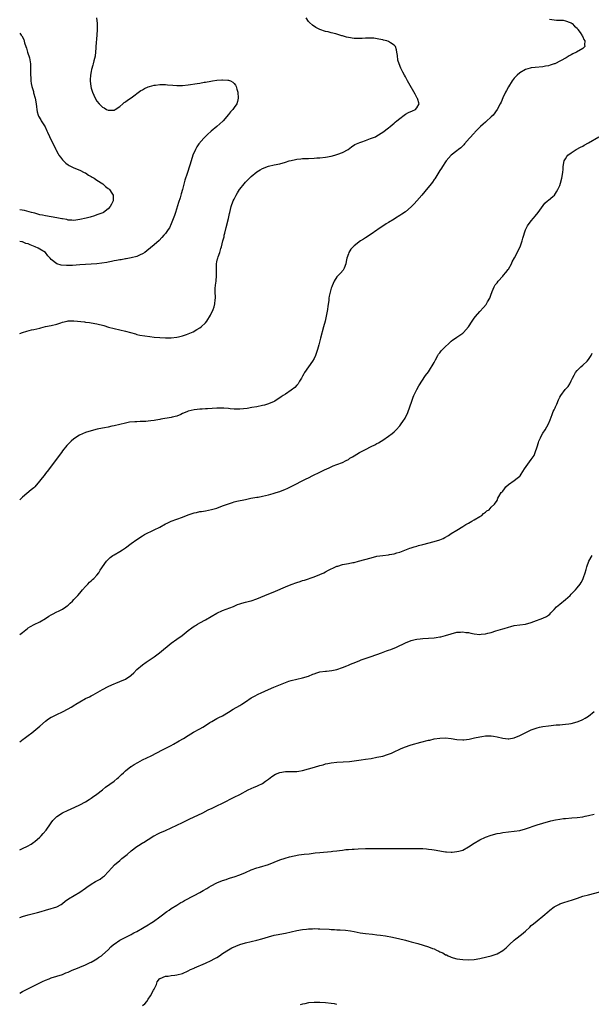
# Model space of a CAD drawing. Units: inches. Extents: x 2517000 to 2520000, y 1539000 to 1542000.
# Drawn here: x 2517000 to 2517200, y 1539318 to 1539662 of the extents above; entities that cross this region are included whole.
import ezdxf

# ---------------------------------------------------------------- set-up
doc = ezdxf.new("R2010")
doc.units = ezdxf.units.IN
doc.header["$MEASUREMENT"] = 0
doc.layers.add('LD25171539_10ft', color=41, linetype='Continuous')

msp = doc.modelspace()

# ---------------------------------------------------------------- linework, layer by layer
at = {"layer": 'LD25171539_10ft'}
for points, elevation in [([(2517026.82, 1539663), (2517027.06, 1539661), (2517027.08, 1539658.92), (2517026.99, 1539656.99), (2517026.65, 1539653), (2517026.59, 1539652.59), (2517026.36, 1539649.64), (2517025.96, 1539647.96), (2517025.75, 1539647), (2517025.56, 1539646.44), (2517025.18, 1539645), (2517025, 1539644.25), (2517024.76, 1539643), (2517024.66, 1539641.34), (2517024.65, 1539641), (2517024.87, 1539639), (2517025, 1539638.48), (2517025.48, 1539637), (2517025.95, 1539635.95), (2517026.41, 1539635), (2517027, 1539633.94), (2517027.83, 1539633), (2517029, 1539631.81), (2517029.54, 1539631.54), (2517030.4, 1539631), (2517031, 1539630.72), (2517033, 1539630.78), (2517033.4, 1539631), (2517035, 1539632.07), (2517036.12, 1539633), (2517036.56, 1539633.44), (2517037, 1539633.69), (2517037.7, 1539634.3), (2517039, 1539635.1), (2517042.42, 1539637.58), (2517043, 1539637.89), (2517043.68, 1539638.32), (2517045, 1539638.85), (2517045.45, 1539639), (2517047, 1539639.44), (2517047.47, 1539639.47), (2517049, 1539639.72), (2517049.69, 1539639.69), (2517051, 1539639.73), (2517051.66, 1539639.66), (2517053.53, 1539639.53), (2517055, 1539639.39), (2517055.4, 1539639.4), (2517057, 1539639.39), (2517059, 1539639.62), (2517062.13, 1539640.13), (2517063, 1539640.24), (2517064.51, 1539640.51), (2517065, 1539640.58), (2517066.92, 1539640.92), (2517067.45, 1539641), (2517069, 1539641.19), (2517070.69, 1539641.31), (2517071, 1539641.34), (2517072.77, 1539641.23), (2517073, 1539641.25), (2517073.72, 1539641), (2517074.58, 1539640.58), (2517075, 1539640.08), (2517075.51, 1539639.51), (2517075.73, 1539639), (2517075.95, 1539638.05), (2517076.27, 1539637), (2517076.41, 1539635), (2517076.18, 1539633.82), (2517075.98, 1539633), (2517075, 1539631.65), (2517074.56, 1539631), (2517073.8, 1539630.2), (2517073, 1539629.26), (2517071.18, 1539627), (2517071.09, 1539626.91), (2517070.08, 1539625.92), (2517068.99, 1539625), (2517067, 1539623.46), (2517065.71, 1539622.29), (2517065, 1539621.59), (2517064.42, 1539621), (2517062.73, 1539619), (2517062.03, 1539617.97), (2517061.47, 1539617), (2517060.61, 1539615), (2517059.95, 1539613), (2517059.49, 1539611.49), (2517058.55, 1539608.55), (2517057.76, 1539606.24), (2517056.92, 1539603), (2517056.48, 1539601.52), (2517056.37, 1539601), (2517056.13, 1539600.13), (2517055.59, 1539598.41), (2517054.46, 1539595), (2517054.11, 1539593.89), (2517053.01, 1539591), (2517052.36, 1539589.64), (2517051.97, 1539589), (2517051, 1539587.63), (2517050.47, 1539587), (2517049.77, 1539586.23), (2517048.78, 1539585.22), (2517047, 1539583.6), (2517044.5, 1539581.5), (2517043.73, 1539581), (2517043, 1539580.48), (2517042.1, 1539580.1), (2517041, 1539579.54), (2517039, 1539579.07), (2517037.24, 1539578.76), (2517037, 1539578.74), (2517035.54, 1539578.46), (2517035, 1539578.4), (2517033.86, 1539578.14), (2517033, 1539578.02), (2517032.18, 1539577.82), (2517031, 1539577.62), (2517030.49, 1539577.51), (2517028.77, 1539577.23), (2517026.99, 1539577.01), (2517025, 1539576.85), (2517021, 1539576.61), (2517018.44, 1539576.44), (2517016.39, 1539576.39), (2517014.55, 1539576.55), (2517013, 1539577.01), (2517011, 1539578.47), (2517010.61, 1539579), (2517009.85, 1539579.85), (2517008.98, 1539581), (2517007, 1539582.19), (2517006.47, 1539582.47), (2517005.36, 1539583), (2517003.62, 1539583.62), (2517003, 1539583.95), (2517002.17, 1539584.17), (2517001, 1539584.73), (2517000.73, 1539584.73), (2517000, 1539584.8)], 7160), ([(2517000, 1539552.59), (2517001, 1539553.02), (2517002.49, 1539553.51), (2517004.11, 1539553.89), (2517005, 1539554.07), (2517007, 1539554.55), (2517007.35, 1539554.65), (2517009, 1539555.04), (2517011, 1539555.44), (2517013, 1539555.89), (2517014.35, 1539556.35), (2517015, 1539556.55), (2517016.67, 1539557), (2517017, 1539557.08), (2517019, 1539557.11), (2517022.67, 1539556.67), (2517023, 1539556.64), (2517024.47, 1539556.47), (2517025, 1539556.43), (2517027, 1539556.06), (2517029.42, 1539555.42), (2517031.1, 1539554.9), (2517033, 1539554.39), (2517035, 1539553.95), (2517037, 1539553.49), (2517038.73, 1539553), (2517040.48, 1539552.48), (2517041, 1539552.34), (2517042.09, 1539552.09), (2517043.77, 1539551.77), (2517045.54, 1539551.54), (2517047, 1539551.41), (2517049, 1539551.26), (2517051, 1539551.13), (2517053, 1539551.13), (2517055, 1539551.37), (2517055.51, 1539551.51), (2517057, 1539551.87), (2517058.35, 1539552.35), (2517059, 1539552.55), (2517060.17, 1539553), (2517060.73, 1539553.27), (2517062.01, 1539553.99), (2517063, 1539554.57), (2517063.55, 1539555), (2517065, 1539556.39), (2517065.51, 1539557), (2517066.78, 1539559), (2517067.65, 1539561), (2517068.01, 1539561.99), (2517068.32, 1539563), (2517068.38, 1539564.38), (2517068.51, 1539565), (2517068.55, 1539565.45), (2517068.4, 1539567), (2517068.42, 1539568.42), (2517068.5, 1539569.5), (2517068.73, 1539571), (2517068.89, 1539572.89), (2517068.89, 1539573.11), (2517068.82, 1539575), (2517068.85, 1539577), (2517069, 1539577.75), (2517069.25, 1539578.75), (2517069.29, 1539579), (2517069.4, 1539579.4), (2517070.03, 1539581), (2517070.42, 1539582.42), (2517070.65, 1539583), (2517071.11, 1539585), (2517071.5, 1539586.5), (2517071.58, 1539587), (2517071.74, 1539587.74), (2517072.28, 1539589.72), (2517073, 1539592.9), (2517073.42, 1539594.58), (2517073.5, 1539595), (2517074.04, 1539597), (2517074.73, 1539599), (2517075, 1539599.61), (2517075.71, 1539601), (2517076.18, 1539601.82), (2517076.92, 1539603), (2517077, 1539603.12), (2517078.54, 1539605), (2517079, 1539605.53), (2517079.74, 1539606.26), (2517080.46, 1539607), (2517081, 1539607.51), (2517083, 1539609.16), (2517084.17, 1539609.83), (2517085, 1539610.33), (2517087, 1539611.12), (2517089, 1539611.58), (2517091, 1539611.99), (2517093, 1539612.56), (2517094.33, 1539613), (2517095, 1539613.18), (2517096.53, 1539613.47), (2517097, 1539613.58), (2517098.32, 1539613.68), (2517099, 1539613.79), (2517100.18, 1539613.82), (2517101, 1539613.88), (2517103, 1539613.96), (2517103.97, 1539614.03), (2517105, 1539614.08), (2517107, 1539614.33), (2517109, 1539614.71), (2517110.23, 1539615), (2517111, 1539615.21), (2517111.36, 1539615.36), (2517113, 1539615.97), (2517114.87, 1539617), (2517116.09, 1539617.91), (2517117.3, 1539618.7), (2517117.88, 1539619), (2517119, 1539619.49), (2517119.7, 1539619.7), (2517121, 1539620.17), (2517122.79, 1539620.79), (2517124.53, 1539621.47), (2517125, 1539621.77), (2517127.06, 1539623), (2517129, 1539624.55), (2517129.6, 1539625), (2517130.33, 1539625.67), (2517131, 1539626.22), (2517131.41, 1539626.59), (2517131.95, 1539627), (2517133, 1539627.89), (2517134.51, 1539629), (2517135, 1539629.33), (2517136.06, 1539629.94), (2517137.43, 1539630.57), (2517138.49, 1539631), (2517139, 1539631.58), (2517139.82, 1539633), (2517139.19, 1539634.81), (2517139.11, 1539635), (2517138.32, 1539636.32), (2517136.17, 1539640.17), (2517135.71, 1539641), (2517135, 1539642.39), (2517134.66, 1539643), (2517134.04, 1539644.04), (2517133.6, 1539645), (2517133.38, 1539645.38), (2517132.75, 1539647), (2517132.29, 1539648.29), (2517132.19, 1539649.81), (2517131.97, 1539651), (2517131.8, 1539651.8), (2517131.43, 1539653), (2517131, 1539653.51), (2517129.72, 1539654.28), (2517129, 1539654.79), (2517128.42, 1539655), (2517127.27, 1539655.27), (2517127, 1539655.31), (2517125.62, 1539655.62), (2517123.87, 1539655.87), (2517123, 1539655.94), (2517121.94, 1539655.94), (2517121, 1539655.91), (2517119.85, 1539655.85), (2517119, 1539655.77), (2517117.81, 1539655.81), (2517117, 1539655.81), (2517115, 1539656.16), (2517114.32, 1539656.32), (2517113, 1539656.69), (2517112.74, 1539656.74), (2517110.61, 1539657.39), (2517109, 1539657.8), (2517107.89, 1539658.11), (2517107, 1539658.3), (2517105, 1539658.96), (2517103.63, 1539659.63), (2517102.42, 1539660.42), (2517101.35, 1539661.35), (2517101, 1539661.76), (2517100.18, 1539663)], 7170), ([(2517185.41, 1539662.59), (2517187, 1539662.38), (2517187.78, 1539662.22), (2517189, 1539662.18), (2517190.17, 1539662.17), (2517191, 1539661.96), (2517192.63, 1539661.37), (2517193, 1539661.27), (2517193.33, 1539661), (2517194.14, 1539660.14), (2517195, 1539659.37), (2517195.14, 1539659.14), (2517195.28, 1539659), (2517196.07, 1539657.93), (2517196.7, 1539657), (2517196.76, 1539656.76), (2517197, 1539656.45), (2517197.41, 1539655.41), (2517197.74, 1539655), (2517197.61, 1539653.61), (2517197.74, 1539653), (2517197, 1539652.32), (2517194.86, 1539651), (2517193.57, 1539650.43), (2517193, 1539650.08), (2517192.29, 1539649.71), (2517191.2, 1539649), (2517187.25, 1539647), (2517187, 1539646.9), (2517185.55, 1539646.45), (2517185, 1539646.27), (2517183.92, 1539646.08), (2517183, 1539645.9), (2517180.33, 1539645.67), (2517179, 1539645.52), (2517178.58, 1539645.42), (2517177, 1539645.01), (2517175, 1539643.86), (2517174.01, 1539643), (2517173, 1539641.99), (2517172.29, 1539641), (2517171, 1539638.95), (2517170.37, 1539637.63), (2517170.02, 1539637), (2517169, 1539635.01), (2517168.4, 1539633.6), (2517168.12, 1539633), (2517167.06, 1539631), (2517165.61, 1539629), (2517165, 1539628.37), (2517163.23, 1539626.77), (2517163, 1539626.6), (2517162.18, 1539625.82), (2517161.18, 1539625), (2517161, 1539624.83), (2517159.24, 1539623), (2517159.13, 1539622.87), (2517159, 1539622.75), (2517157.39, 1539621), (2517155.63, 1539619), (2517155.35, 1539618.64), (2517155, 1539618.32), (2517154.37, 1539617.63), (2517153.55, 1539617), (2517153, 1539616.53), (2517151, 1539615), (2517149.25, 1539613), (2517149, 1539612.66), (2517147.89, 1539611), (2517147.56, 1539610.44), (2517147, 1539609.63), (2517145.89, 1539607.89), (2517145.22, 1539606.78), (2517145, 1539606.49), (2517144.42, 1539605.58), (2517143.99, 1539605), (2517141.74, 1539602.26), (2517140.65, 1539601), (2517139, 1539599.04), (2517138.04, 1539597.96), (2517137, 1539596.94), (2517135, 1539595.24), (2517133.67, 1539594.33), (2517133, 1539593.89), (2517131.53, 1539593), (2517131, 1539592.65), (2517129, 1539591.42), (2517128.27, 1539591), (2517125.31, 1539589), (2517125, 1539588.76), (2517123, 1539587.34), (2517121, 1539586.06), (2517120.31, 1539585.69), (2517119.2, 1539585), (2517117, 1539583.35), (2517116.63, 1539583), (2517115.88, 1539582.12), (2517115.21, 1539581), (2517115, 1539580.46), (2517114.49, 1539579), (2517114.22, 1539577.78), (2517114.08, 1539577), (2517113.47, 1539575.46), (2517113.3, 1539575), (2517113.18, 1539574.82), (2517112.23, 1539573.77), (2517111.5, 1539573), (2517111, 1539572.5), (2517110.01, 1539571), (2517109.34, 1539569.34), (2517109.18, 1539569), (2517109, 1539568.44), (2517108.31, 1539565.69), (2517108.22, 1539565), (2517108.13, 1539564.13), (2517107.8, 1539562.2), (2517107.65, 1539561), (2517107.24, 1539558.76), (2517106.84, 1539557), (2517106.35, 1539555), (2517105.21, 1539551), (2517104.8, 1539549.2), (2517104.63, 1539548.63), (2517104.25, 1539547), (2517103.54, 1539545), (2517103, 1539543.89), (2517102.47, 1539543), (2517099.69, 1539539), (2517099.42, 1539538.58), (2517099, 1539537.74), (2517098.6, 1539537), (2517097.93, 1539535.93), (2517097.38, 1539535), (2517097.22, 1539534.78), (2517097, 1539534.54), (2517096.24, 1539533.76), (2517095, 1539532.83), (2517093, 1539531.48), (2517092.24, 1539531), (2517091.54, 1539530.46), (2517089.22, 1539529), (2517089, 1539528.89), (2517087, 1539527.99), (2517085.6, 1539527.6), (2517085, 1539527.42), (2517083, 1539527.03), (2517081.27, 1539526.73), (2517079.55, 1539526.45), (2517077, 1539526.17), (2517075.8, 1539526.2), (2517075, 1539526.18), (2517073.65, 1539526.35), (2517073, 1539526.38), (2517071.47, 1539526.53), (2517071, 1539526.53), (2517070.51, 1539526.51), (2517069, 1539526.5), (2517065.71, 1539526.29), (2517065, 1539526.29), (2517063.82, 1539526.18), (2517063, 1539526.17), (2517062.07, 1539526.07), (2517061, 1539525.91), (2517059, 1539525.43), (2517058.68, 1539525.32), (2517057.88, 1539525), (2517057, 1539524.61), (2517056.36, 1539524.36), (2517055, 1539523.77), (2517053.35, 1539523.35), (2517053, 1539523.25), (2517049.33, 1539522.67), (2517049, 1539522.59), (2517047.62, 1539522.38), (2517047, 1539522.21), (2517045.9, 1539522.1), (2517045, 1539521.98), (2517044.08, 1539521.92), (2517043, 1539521.9), (2517042.16, 1539521.84), (2517041, 1539521.8), (2517040.24, 1539521.76), (2517038.41, 1539521.59), (2517037, 1539521.33), (2517033, 1539520.34), (2517032.2, 1539520.2), (2517031, 1539519.93), (2517029.69, 1539519.69), (2517029, 1539519.53), (2517027.16, 1539519.16), (2517025, 1539518.65), (2517023, 1539517.99), (2517020.96, 1539517.04), (2517019, 1539515.75), (2517018.06, 1539515), (2517017.49, 1539514.51), (2517017, 1539513.98), (2517016.5, 1539513.5), (2517015, 1539511.58), (2517014.59, 1539511), (2517013.13, 1539509), (2517010.11, 1539505), (2517009, 1539503.63), (2517008.51, 1539503), (2517007.81, 1539502.19), (2517006.99, 1539501), (2517005.32, 1539499), (2517005, 1539498.69), (2517004.07, 1539497.93), (2517001, 1539495.37), (2517000, 1539494.47)], 7180), ([(2517000, 1539657.71), (2517000.5, 1539657), (2517000.73, 1539656.73), (2517001.41, 1539655.41), (2517001.69, 1539654.31), (2517002.16, 1539653), (2517002.39, 1539652.39), (2517002.77, 1539651), (2517003.39, 1539649), (2517003.67, 1539647.67), (2517003.78, 1539647), (2517003.84, 1539645), (2517003.79, 1539643), (2517003.87, 1539642.13), (2517003.92, 1539641), (2517004.06, 1539640.06), (2517004.29, 1539639), (2517004.78, 1539637.22), (2517004.86, 1539636.86), (2517005.38, 1539635), (2517005.74, 1539633), (2517005.86, 1539631.86), (2517005.97, 1539631), (2517006.15, 1539630.15), (2517006.46, 1539629), (2517006.64, 1539628.64), (2517007.37, 1539627.37), (2517007.56, 1539627), (2517008.43, 1539625.57), (2517008.88, 1539624.88), (2517009.55, 1539623.55), (2517009.77, 1539623), (2517010.43, 1539621.57), (2517012.6, 1539617), (2517012.74, 1539616.74), (2517013.46, 1539615.46), (2517013.74, 1539615), (2517014.26, 1539614.26), (2517015, 1539613.36), (2517015.34, 1539613), (2517016.2, 1539612.2), (2517017, 1539611.59), (2517017.36, 1539611.36), (2517019, 1539610.57), (2517021, 1539609.79), (2517022.61, 1539609), (2517023, 1539608.79), (2517024.07, 1539608.07), (2517025, 1539607.57), (2517025.35, 1539607.35), (2517026.02, 1539607), (2517027, 1539606.32), (2517029.11, 1539605), (2517030.07, 1539604.07), (2517031, 1539603.37), (2517031.2, 1539603.2), (2517031.47, 1539603), (2517032.28, 1539601.72), (2517032.71, 1539601), (2517032.65, 1539599), (2517032.16, 1539597.84), (2517031.71, 1539597), (2517031, 1539596.27), (2517029.34, 1539595), (2517029.11, 1539594.89), (2517027.68, 1539594.32), (2517027, 1539594.1), (2517026.18, 1539593.82), (2517024.64, 1539593.36), (2517023.31, 1539593), (2517021, 1539592.46), (2517020.4, 1539592.4), (2517019, 1539592.2), (2517018.29, 1539592.29), (2517017, 1539592.33), (2517016.49, 1539592.49), (2517015, 1539592.74), (2517014.8, 1539592.8), (2517013, 1539593.14), (2517011, 1539593.43), (2517009, 1539593.75), (2517007.99, 1539594.01), (2517007, 1539594.2), (2517005.31, 1539594.69), (2517004.15, 1539595), (2517001.64, 1539595.64), (2517000, 1539595.94)], 7150), ([(2517000, 1539447.32), (2517001, 1539448.08), (2517002.11, 1539449), (2517002.61, 1539449.39), (2517003, 1539449.68), (2517003.81, 1539450.19), (2517005.11, 1539450.89), (2517007, 1539451.82), (2517009, 1539453.01), (2517010.2, 1539453.8), (2517011, 1539454.23), (2517011.48, 1539454.52), (2517013, 1539455.27), (2517013.57, 1539455.57), (2517015, 1539456.29), (2517016.15, 1539457), (2517016.64, 1539457.36), (2517017, 1539457.69), (2517017.72, 1539458.28), (2517018.46, 1539459), (2517019, 1539459.56), (2517020.34, 1539461), (2517021, 1539461.78), (2517021.97, 1539463), (2517023, 1539464.19), (2517023.79, 1539465), (2517024.37, 1539465.63), (2517025, 1539466.12), (2517025.44, 1539466.56), (2517025.95, 1539467), (2517027, 1539468.16), (2517027.64, 1539469), (2517028.17, 1539469.83), (2517030.43, 1539473), (2517030.68, 1539473.32), (2517031, 1539473.61), (2517031.69, 1539474.31), (2517032.62, 1539475), (2517033, 1539475.25), (2517035, 1539476.43), (2517035.94, 1539477), (2517037, 1539477.74), (2517039, 1539479.23), (2517041, 1539480.62), (2517043, 1539481.9), (2517043.69, 1539482.31), (2517047, 1539483.94), (2517049, 1539484.96), (2517051, 1539486.05), (2517051.65, 1539486.35), (2517053, 1539487.01), (2517057, 1539488.44), (2517059, 1539489.23), (2517061, 1539489.9), (2517061.92, 1539490.08), (2517063, 1539490.35), (2517063.57, 1539490.43), (2517065, 1539490.67), (2517067.06, 1539491.06), (2517069, 1539491.59), (2517071, 1539492.33), (2517073, 1539493.12), (2517074.44, 1539493.56), (2517075, 1539493.72), (2517076.02, 1539493.98), (2517079, 1539494.62), (2517080.93, 1539495), (2517083, 1539495.35), (2517083.46, 1539495.46), (2517085, 1539495.74), (2517085.98, 1539495.98), (2517087, 1539496.21), (2517088.65, 1539496.65), (2517089.79, 1539497), (2517091, 1539497.4), (2517093, 1539498.17), (2517093.58, 1539498.42), (2517095, 1539499.09), (2517100.22, 1539501.78), (2517101, 1539502.21), (2517102.53, 1539503), (2517105, 1539504.17), (2517106.63, 1539505), (2517108.28, 1539505.72), (2517109, 1539506.05), (2517109.69, 1539506.31), (2517111, 1539506.88), (2517113, 1539507.58), (2517114.26, 1539508.26), (2517115, 1539508.6), (2517115.54, 1539509), (2517116.44, 1539509.56), (2517117, 1539509.91), (2517118.89, 1539511), (2517121, 1539512.03), (2517123, 1539513.08), (2517124.3, 1539513.7), (2517125, 1539514.13), (2517125.56, 1539514.44), (2517126.45, 1539515), (2517127, 1539515.31), (2517129, 1539516.7), (2517130.3, 1539517.7), (2517131, 1539518.27), (2517131.39, 1539518.61), (2517131.76, 1539519), (2517133, 1539520.37), (2517133.49, 1539521), (2517134.09, 1539521.91), (2517134.86, 1539523), (2517135, 1539523.26), (2517135.79, 1539525), (2517136.52, 1539527), (2517137.22, 1539529), (2517137.65, 1539530.35), (2517137.94, 1539531), (2517138.84, 1539532.84), (2517138.93, 1539533.07), (2517139.64, 1539534.36), (2517142.04, 1539537.96), (2517143, 1539539.21), (2517145, 1539542.54), (2517145.21, 1539543), (2517145.48, 1539543.48), (2517146.29, 1539545), (2517146.55, 1539545.45), (2517147, 1539545.91), (2517147.45, 1539546.55), (2517149, 1539548.07), (2517150.04, 1539549), (2517151, 1539549.91), (2517151.6, 1539550.4), (2517152.53, 1539551), (2517153, 1539551.35), (2517155, 1539552.72), (2517155.31, 1539553), (2517157, 1539554.94), (2517158.36, 1539557), (2517159, 1539557.95), (2517159.44, 1539558.56), (2517161, 1539560.38), (2517162.26, 1539561.74), (2517163.18, 1539562.82), (2517163.31, 1539563), (2517163.69, 1539563.69), (2517164.47, 1539565), (2517165, 1539566.4), (2517165.2, 1539567), (2517165.35, 1539567.35), (2517165.99, 1539569), (2517166.37, 1539569.63), (2517167, 1539570.41), (2517167.45, 1539571), (2517169, 1539572.64), (2517169.32, 1539573), (2517170.08, 1539573.92), (2517170.89, 1539575), (2517171, 1539575.17), (2517172.06, 1539577), (2517172.35, 1539577.65), (2517173.14, 1539579.14), (2517175.06, 1539583), (2517175.79, 1539585), (2517176.02, 1539585.98), (2517177, 1539588.89), (2517177.71, 1539590.29), (2517179, 1539592.06), (2517179.82, 1539593), (2517180.33, 1539593.67), (2517181.41, 1539595), (2517183.77, 1539598.23), (2517184.71, 1539599), (2517185, 1539599.3), (2517186.53, 1539600.54), (2517187.08, 1539601), (2517187.77, 1539602.23), (2517188.34, 1539603), (2517189, 1539604.45), (2517189.26, 1539605.26), (2517189.68, 1539607), (2517190.03, 1539609), (2517190.1, 1539610.1), (2517190.18, 1539611), (2517190.53, 1539613), (2517191, 1539613.75), (2517191.45, 1539614.55), (2517191.77, 1539615), (2517193, 1539615.87), (2517194.69, 1539617), (2517196.23, 1539617.77), (2517197, 1539618.21), (2517197.52, 1539618.48), (2517199, 1539619.36), (2517202.6, 1539621.4)], 7190), ([(2517000, 1539409.84), (2517001.22, 1539410.78), (2517001.55, 1539411), (2517003, 1539412.07), (2517004.23, 1539413), (2517005, 1539413.62), (2517007, 1539415.31), (2517009, 1539417.04), (2517010.14, 1539417.86), (2517011, 1539418.42), (2517011.38, 1539418.62), (2517013, 1539419.43), (2517015, 1539420.36), (2517017, 1539421.36), (2517018.05, 1539421.95), (2517019.26, 1539422.74), (2517019.6, 1539423), (2517021, 1539423.84), (2517023, 1539424.99), (2517024.39, 1539425.61), (2517025, 1539425.97), (2517025.7, 1539426.3), (2517029, 1539428.15), (2517031, 1539429.14), (2517032.22, 1539429.78), (2517033, 1539430.08), (2517033.6, 1539430.4), (2517035, 1539430.94), (2517037, 1539431.8), (2517038.87, 1539433), (2517039, 1539433.1), (2517039.98, 1539434.02), (2517041, 1539435.08), (2517043, 1539436.82), (2517044.26, 1539437.74), (2517045, 1539438.2), (2517047, 1539439.56), (2517048.96, 1539441), (2517053, 1539444.29), (2517055, 1539445.72), (2517056.87, 1539447), (2517059, 1539448.74), (2517060.27, 1539449.73), (2517061, 1539450.24), (2517061.46, 1539450.54), (2517062.23, 1539451), (2517063, 1539451.44), (2517065, 1539452.54), (2517069, 1539454.87), (2517071, 1539455.82), (2517072.25, 1539456.25), (2517074.79, 1539457.21), (2517075, 1539457.27), (2517076.19, 1539457.81), (2517077, 1539458.05), (2517077.7, 1539458.3), (2517079, 1539458.65), (2517080.42, 1539459), (2517081, 1539459.17), (2517083, 1539459.84), (2517084.4, 1539460.4), (2517085.8, 1539461), (2517089.48, 1539462.52), (2517093, 1539464.06), (2517095, 1539464.86), (2517097, 1539465.57), (2517098.11, 1539465.89), (2517099, 1539466.22), (2517099.62, 1539466.38), (2517103, 1539467.5), (2517105, 1539468.31), (2517106.39, 1539469), (2517107, 1539469.27), (2517108.1, 1539469.9), (2517110.49, 1539471), (2517111, 1539471.22), (2517111.29, 1539471.29), (2517113, 1539471.8), (2517115, 1539472.19), (2517116.53, 1539472.53), (2517117, 1539472.61), (2517118.58, 1539473), (2517123, 1539474.24), (2517125, 1539474.72), (2517127.04, 1539475.04), (2517129, 1539475.26), (2517129.34, 1539475.34), (2517131, 1539475.61), (2517131.92, 1539475.92), (2517133, 1539476.21), (2517136.45, 1539477.55), (2517137, 1539477.71), (2517137.96, 1539478.04), (2517139, 1539478.31), (2517139.53, 1539478.47), (2517141, 1539478.86), (2517145, 1539479.86), (2517147, 1539480.51), (2517148.16, 1539481), (2517148.71, 1539481.29), (2517149.98, 1539482.02), (2517151, 1539482.69), (2517153, 1539483.87), (2517155, 1539485.09), (2517156.13, 1539485.87), (2517157, 1539486.33), (2517158.21, 1539487), (2517159, 1539487.49), (2517161, 1539488.64), (2517161.68, 1539489), (2517162.31, 1539489.69), (2517163, 1539490.2), (2517163.41, 1539490.59), (2517164.27, 1539491), (2517165, 1539491.85), (2517166.17, 1539493), (2517167, 1539494.19), (2517167.33, 1539495), (2517167.66, 1539495.66), (2517168.46, 1539497), (2517168.77, 1539497.23), (2517169, 1539497.55), (2517169.67, 1539498.33), (2517170.06, 1539499), (2517171, 1539499.84), (2517173, 1539501.18), (2517174.01, 1539502.01), (2517175, 1539502.76), (2517175.12, 1539502.88), (2517175.43, 1539503.43), (2517176.65, 1539505.35), (2517177.74, 1539507), (2517179, 1539508.57), (2517179.32, 1539509), (2517179.97, 1539510.03), (2517180.35, 1539511), (2517181, 1539512.99), (2517181.48, 1539514.52), (2517181.62, 1539515), (2517182.19, 1539516.19), (2517182.56, 1539517), (2517183, 1539517.74), (2517183.84, 1539519), (2517184.97, 1539521), (2517185.55, 1539522.45), (2517186.32, 1539524.32), (2517186.68, 1539525.32), (2517187, 1539525.92), (2517187.34, 1539526.66), (2517187.52, 1539527), (2517187.94, 1539527.94), (2517188.57, 1539529.43), (2517189, 1539530.37), (2517189.33, 1539531), (2517190.86, 1539533), (2517191.89, 1539534.11), (2517192.44, 1539535), (2517193, 1539536.12), (2517193.42, 1539537), (2517193.98, 1539538.02), (2517194.49, 1539539), (2517195, 1539539.7), (2517196.35, 1539541), (2517197, 1539541.6), (2517198.58, 1539543), (2517199, 1539543.54), (2517199.98, 1539545), (2517200.29, 1539545.71)], 7200), ([(2517000, 1539372.09), (2517001, 1539372.52), (2517002.68, 1539373.32), (2517003.96, 1539374.04), (2517005, 1539374.77), (2517005.31, 1539375), (2517007, 1539376.46), (2517007.56, 1539377), (2517008.27, 1539377.73), (2517009.31, 1539379), (2517010.8, 1539381.2), (2517011, 1539381.49), (2517011.65, 1539382.35), (2517012.27, 1539383), (2517013, 1539383.68), (2517015, 1539384.98), (2517017, 1539385.95), (2517017.75, 1539386.25), (2517021, 1539387.76), (2517023, 1539388.85), (2517024.3, 1539389.7), (2517025, 1539390.12), (2517025.49, 1539390.51), (2517027, 1539391.56), (2517029, 1539393.1), (2517030.06, 1539393.94), (2517031.5, 1539395), (2517033, 1539396.14), (2517034.11, 1539397), (2517034.59, 1539397.41), (2517035.63, 1539398.37), (2517036.28, 1539399), (2517037, 1539399.66), (2517038.83, 1539401.17), (2517039, 1539401.26), (2517040.04, 1539401.96), (2517041.34, 1539402.66), (2517043, 1539403.52), (2517045.97, 1539405), (2517047.95, 1539406.05), (2517049.96, 1539407), (2517053, 1539408.6), (2517053.82, 1539409), (2517055.82, 1539410.18), (2517057.33, 1539411), (2517059, 1539412.08), (2517060.83, 1539413.17), (2517063, 1539414.36), (2517064.06, 1539415), (2517065, 1539415.52), (2517066.55, 1539416.55), (2517067.26, 1539417), (2517068.38, 1539417.62), (2517069, 1539417.99), (2517069.7, 1539418.3), (2517071.01, 1539418.99), (2517073, 1539420.17), (2517074.74, 1539421.26), (2517077, 1539422.56), (2517077.71, 1539423), (2517079, 1539423.84), (2517081, 1539425.21), (2517082.15, 1539425.85), (2517083.48, 1539426.52), (2517084.44, 1539427), (2517087, 1539428.17), (2517088.92, 1539429), (2517091.89, 1539430.11), (2517093, 1539430.57), (2517094.2, 1539431), (2517095, 1539431.27), (2517097, 1539431.75), (2517099, 1539432.19), (2517101, 1539432.82), (2517102.54, 1539433.46), (2517103, 1539433.63), (2517104.02, 1539433.98), (2517105, 1539434.27), (2517107, 1539434.59), (2517107.39, 1539434.61), (2517109.2, 1539434.8), (2517111, 1539435.15), (2517113, 1539435.81), (2517114.43, 1539436.43), (2517115, 1539436.65), (2517115.8, 1539437), (2517116.65, 1539437.35), (2517117, 1539437.51), (2517119, 1539438.3), (2517119.49, 1539438.51), (2517123, 1539439.72), (2517126.62, 1539441), (2517128.37, 1539441.63), (2517129, 1539441.88), (2517129.83, 1539442.17), (2517131.81, 1539443), (2517135, 1539444.42), (2517137, 1539445.23), (2517138.39, 1539445.61), (2517139, 1539445.77), (2517140.09, 1539445.91), (2517141, 1539446), (2517143, 1539446.1), (2517145, 1539446.25), (2517145.67, 1539446.33), (2517147, 1539446.54), (2517147.39, 1539446.61), (2517149, 1539447.02), (2517151, 1539447.63), (2517153, 1539448.16), (2517154.21, 1539448.21), (2517155, 1539448.29), (2517156.11, 1539448.11), (2517157, 1539448.03), (2517157.85, 1539447.85), (2517159, 1539447.63), (2517161, 1539447.42), (2517161.48, 1539447.48), (2517163, 1539447.58), (2517163.82, 1539447.82), (2517165, 1539448.08), (2517166.63, 1539448.63), (2517169, 1539449.37), (2517169.5, 1539449.5), (2517171, 1539449.97), (2517171.81, 1539450.19), (2517173, 1539450.48), (2517175, 1539450.78), (2517177, 1539451.02), (2517179, 1539451.53), (2517179.87, 1539451.87), (2517183, 1539453.04), (2517184.28, 1539453.72), (2517185, 1539454.15), (2517185.46, 1539454.54), (2517185.87, 1539455), (2517187, 1539456.09), (2517187.81, 1539457), (2517188.44, 1539457.56), (2517189, 1539457.98), (2517191, 1539459.59), (2517192.58, 1539461), (2517193, 1539461.44), (2517193.74, 1539462.26), (2517194.43, 1539463), (2517195, 1539463.67), (2517196.05, 1539465), (2517196.44, 1539465.56), (2517197.14, 1539466.86), (2517197.2, 1539467), (2517197.28, 1539467.28), (2517197.87, 1539469), (2517198.14, 1539470.14), (2517198.39, 1539471), (2517199.1, 1539473), (2517200.28, 1539475)], 7210), ([(2517000, 1539348.39), (2517001, 1539348.78), (2517003, 1539349.36), (2517004.33, 1539349.67), (2517006.21, 1539350.21), (2517007.47, 1539350.53), (2517009.01, 1539351.01), (2517011, 1539351.52), (2517011.78, 1539351.78), (2517013, 1539352.14), (2517014.51, 1539353), (2517015, 1539353.31), (2517015.9, 1539354.1), (2517017.09, 1539354.91), (2517021, 1539357.23), (2517023, 1539358.66), (2517023.51, 1539359), (2517025, 1539360.1), (2517026.57, 1539361), (2517028.15, 1539361.85), (2517029, 1539362.47), (2517029.3, 1539362.7), (2517029.62, 1539363), (2517031, 1539364.36), (2517032.25, 1539365.75), (2517033.22, 1539366.78), (2517035, 1539368.35), (2517035.78, 1539369), (2517037.56, 1539370.44), (2517039, 1539371.69), (2517041, 1539373.22), (2517042.1, 1539373.9), (2517043, 1539374.48), (2517043.33, 1539374.67), (2517045, 1539375.74), (2517046.91, 1539376.91), (2517047.07, 1539377), (2517048.37, 1539377.63), (2517049, 1539377.97), (2517051, 1539378.87), (2517053, 1539379.74), (2517055, 1539380.64), (2517057, 1539381.61), (2517059.25, 1539382.75), (2517064.05, 1539385), (2517065.96, 1539386.04), (2517067.32, 1539386.68), (2517068.1, 1539387), (2517069, 1539387.41), (2517071, 1539388.36), (2517075, 1539390.47), (2517077, 1539391.46), (2517079.98, 1539393), (2517081, 1539393.47), (2517082.06, 1539393.94), (2517083, 1539394.32), (2517083.44, 1539394.56), (2517085, 1539395.32), (2517086.05, 1539396.05), (2517087, 1539396.74), (2517088.23, 1539397.77), (2517089.48, 1539398.52), (2517091, 1539399.17), (2517093, 1539399.48), (2517093.51, 1539399.51), (2517095, 1539399.46), (2517095.51, 1539399.51), (2517097, 1539399.5), (2517097.62, 1539399.62), (2517099, 1539399.8), (2517101, 1539400.34), (2517103.11, 1539401), (2517105, 1539401.55), (2517106.16, 1539401.84), (2517107, 1539402.09), (2517107.78, 1539402.22), (2517109, 1539402.47), (2517111, 1539402.68), (2517113.19, 1539402.81), (2517115.4, 1539403), (2517119.53, 1539403.53), (2517121, 1539403.74), (2517123, 1539404.05), (2517125, 1539404.42), (2517127, 1539404.88), (2517128.63, 1539405.37), (2517129, 1539405.49), (2517130.07, 1539405.93), (2517131, 1539406.33), (2517133, 1539407.3), (2517133.49, 1539407.49), (2517135, 1539408.14), (2517136.64, 1539408.64), (2517137, 1539408.76), (2517140.31, 1539409.69), (2517143, 1539410.37), (2517143.53, 1539410.47), (2517145, 1539410.83), (2517147, 1539411.17), (2517149, 1539411.24), (2517151.01, 1539411.01), (2517153, 1539410.68), (2517155, 1539410.56), (2517155.42, 1539410.58), (2517157.24, 1539410.76), (2517159.18, 1539411.18), (2517161, 1539411.6), (2517161.7, 1539411.7), (2517163, 1539411.93), (2517163.93, 1539411.93), (2517165, 1539411.97), (2517165.82, 1539411.82), (2517167, 1539411.63), (2517169, 1539411.12), (2517170.91, 1539410.91), (2517171.08, 1539410.92), (2517173, 1539411.23), (2517175, 1539412.04), (2517179, 1539414.01), (2517179.7, 1539414.3), (2517181, 1539414.78), (2517181.91, 1539415), (2517183, 1539415.24), (2517185, 1539415.48), (2517187.74, 1539415.74), (2517189, 1539415.83), (2517189.93, 1539415.93), (2517191, 1539415.99), (2517192.17, 1539416.17), (2517193, 1539416.27), (2517195, 1539416.82), (2517196.54, 1539417.46), (2517197, 1539417.67), (2517197.85, 1539418.15), (2517199, 1539418.83), (2517201, 1539420.46)], 7220), ([(2517000, 1539321.98), (2517001, 1539322.5), (2517001.92, 1539323), (2517005.85, 1539325), (2517008, 1539326), (2517009, 1539326.5), (2517010.26, 1539327), (2517011, 1539327.26), (2517013, 1539327.83), (2517015, 1539328.51), (2517016.16, 1539329), (2517017, 1539329.32), (2517018.18, 1539329.82), (2517019, 1539330.19), (2517019.59, 1539330.41), (2517021.09, 1539331.09), (2517023, 1539331.88), (2517024.68, 1539332.68), (2517025, 1539332.82), (2517026.42, 1539333.58), (2517027, 1539333.99), (2517027.63, 1539334.37), (2517028.57, 1539335), (2517029, 1539335.35), (2517030.91, 1539337.09), (2517031.88, 1539338.12), (2517032.83, 1539339), (2517033, 1539339.13), (2517035, 1539340.45), (2517035.97, 1539341), (2517036.67, 1539341.33), (2517039, 1539342.51), (2517039.31, 1539342.69), (2517039.91, 1539343), (2517041, 1539343.54), (2517043, 1539344.65), (2517043.58, 1539345), (2517045, 1539345.88), (2517045.65, 1539346.35), (2517046.76, 1539347), (2517049, 1539348.66), (2517049.5, 1539349), (2517051.49, 1539350.51), (2517052.26, 1539351), (2517053, 1539351.5), (2517055, 1539352.77), (2517056.39, 1539353.61), (2517057, 1539353.93), (2517057.66, 1539354.34), (2517061, 1539356.14), (2517063, 1539357.19), (2517064.14, 1539357.86), (2517065.44, 1539358.57), (2517066.15, 1539359), (2517067, 1539359.48), (2517069, 1539360.49), (2517071, 1539361.3), (2517072.28, 1539361.72), (2517073, 1539362.01), (2517073.76, 1539362.24), (2517075, 1539362.68), (2517077, 1539363.35), (2517079, 1539364.16), (2517081, 1539365.1), (2517083, 1539365.81), (2517083.96, 1539366.04), (2517087.07, 1539366.93), (2517091, 1539368.52), (2517092.86, 1539369.14), (2517094.42, 1539369.58), (2517096.03, 1539369.97), (2517097.72, 1539370.28), (2517099.49, 1539370.51), (2517101.28, 1539370.72), (2517103.43, 1539371), (2517105, 1539371.17), (2517109, 1539371.51), (2517109.6, 1539371.6), (2517111, 1539371.74), (2517111.88, 1539371.88), (2517113, 1539371.98), (2517114.13, 1539372.13), (2517115, 1539372.18), (2517116.32, 1539372.32), (2517117, 1539372.35), (2517118.46, 1539372.46), (2517121, 1539372.56), (2517122.54, 1539372.54), (2517123, 1539372.56), (2517124.51, 1539372.51), (2517126.5, 1539372.5), (2517133, 1539372.59), (2517139, 1539372.57), (2517141, 1539372.52), (2517142.39, 1539372.39), (2517143, 1539372.36), (2517144.18, 1539372.18), (2517145, 1539372.07), (2517147, 1539371.71), (2517147.63, 1539371.63), (2517149, 1539371.39), (2517149.38, 1539371.38), (2517151, 1539371.27), (2517151.3, 1539371.3), (2517153, 1539371.43), (2517153.61, 1539371.61), (2517155, 1539371.98), (2517157, 1539373.09), (2517159, 1539374.4), (2517161, 1539375.6), (2517163, 1539376.54), (2517165, 1539377.24), (2517167, 1539377.73), (2517168.07, 1539377.93), (2517169, 1539378.12), (2517171, 1539378.39), (2517173, 1539378.59), (2517175, 1539378.88), (2517177, 1539379.4), (2517181, 1539380.77), (2517183, 1539381.36), (2517185.84, 1539382.16), (2517187.43, 1539382.57), (2517189, 1539382.85), (2517190.27, 1539383), (2517191, 1539383.08), (2517193.21, 1539383.21), (2517195, 1539383.36), (2517197, 1539383.61), (2517197.79, 1539383.79), (2517199, 1539384.02), (2517201, 1539384.6)], 7230), ([(2517043, 1539317.6), (2517043.76, 1539318.24), (2517044.45, 1539319), (2517045, 1539319.79), (2517045.77, 1539321), (2517046.86, 1539323), (2517047, 1539323.32), (2517047.82, 1539325), (2517048.11, 1539325.89), (2517048.92, 1539327), (2517049, 1539327.09), (2517049.1, 1539327.1), (2517051, 1539327.94), (2517051.93, 1539327.93), (2517053, 1539328.14), (2517054.26, 1539328.26), (2517055, 1539328.37), (2517057, 1539328.85), (2517057.41, 1539329), (2517058.47, 1539329.53), (2517059, 1539329.77), (2517059.79, 1539330.21), (2517061, 1539330.74), (2517061.17, 1539330.83), (2517065, 1539332.42), (2517067, 1539333.32), (2517068.09, 1539333.91), (2517069, 1539334.44), (2517069.87, 1539335), (2517071, 1539335.77), (2517073, 1539337.04), (2517074.25, 1539337.75), (2517075.59, 1539338.41), (2517077, 1539339.01), (2517079, 1539339.6), (2517081, 1539340.01), (2517083, 1539340.47), (2517084.77, 1539341), (2517087, 1539341.69), (2517089, 1539342.18), (2517089.7, 1539342.3), (2517093, 1539342.96), (2517095, 1539343.4), (2517097, 1539343.85), (2517099, 1539344.24), (2517100.38, 1539344.38), (2517101, 1539344.46), (2517102.47, 1539344.47), (2517103, 1539344.5), (2517104.44, 1539344.44), (2517105, 1539344.44), (2517108.27, 1539344.27), (2517109, 1539344.22), (2517110.19, 1539344.19), (2517111, 1539344.14), (2517112.12, 1539344.12), (2517113.98, 1539343.98), (2517115.74, 1539343.74), (2517117, 1539343.5), (2517119.08, 1539343.08), (2517121, 1539342.79), (2517123.47, 1539342.53), (2517125, 1539342.39), (2517126.24, 1539342.24), (2517128.03, 1539341.97), (2517130.45, 1539341.55), (2517133, 1539341), (2517134.56, 1539340.56), (2517135, 1539340.48), (2517136.15, 1539340.15), (2517137, 1539339.94), (2517139.29, 1539339.29), (2517143, 1539338.17), (2517144.38, 1539337.62), (2517145, 1539337.41), (2517145.85, 1539337), (2517146.64, 1539336.64), (2517147, 1539336.43), (2517148.03, 1539336.03), (2517149, 1539335.4), (2517149.3, 1539335.3), (2517149.88, 1539335), (2517150.69, 1539334.69), (2517151, 1539334.52), (2517151.71, 1539334.29), (2517153, 1539333.93), (2517155, 1539333.66), (2517157, 1539333.62), (2517159, 1539333.77), (2517161, 1539334.1), (2517163.4, 1539334.6), (2517165, 1539334.98), (2517167, 1539335.66), (2517169, 1539336.82), (2517170.2, 1539337.8), (2517171.41, 1539339), (2517173, 1539340.48), (2517173.6, 1539341), (2517175.55, 1539342.45), (2517177, 1539343.66), (2517178.46, 1539345), (2517179, 1539345.55), (2517179.78, 1539346.22), (2517181, 1539347.27), (2517183, 1539348.89), (2517185.22, 1539350.78), (2517185.48, 1539351), (2517187, 1539352.08), (2517188.67, 1539353), (2517189, 1539353.15), (2517190.37, 1539353.63), (2517193.44, 1539354.56), (2517195.21, 1539355.21), (2517197, 1539355.82), (2517199, 1539356.38), (2517203, 1539357.35)], 7240), ([(2517111, 1539318.03), (2517110.17, 1539318.17), (2517109, 1539318.34), (2517107, 1539318.54), (2517105, 1539318.67), (2517103, 1539318.7), (2517101, 1539318.51), (2517099.77, 1539318.23), (2517099, 1539318.09), (2517098.13, 1539317.87)], 7250)]:
    msp.add_lwpolyline(points, dxfattribs=dict(at, elevation=elevation))

doc.saveas('drawing.dxf')
